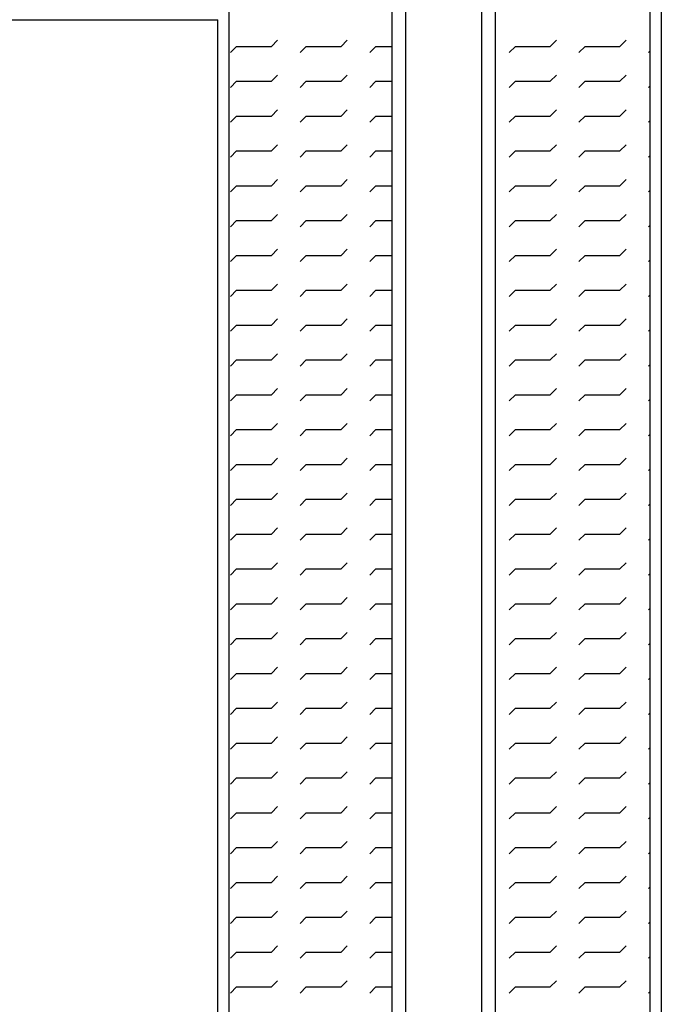
# Model space of a CAD drawing. Extents: x 6719 to 10862, y 1157 to 3895.
# Drawn here: x 9387 to 9479, y 2873 to 3014 of the extents above; entities that cross this region are included whole.
import ezdxf

# ---------------------------------------------------------------- set-up
doc = ezdxf.new("R2010")
doc.units = 0
doc.header["$LTSCALE"] = 25
doc.header["$MEASUREMENT"] = 0
doc.layers.get('0').update_dxf_attribs({"linetype": 'CONTINUOUS'})

msp = doc.modelspace()

# ---------------------------------------------------------------- linework, layer by layer
for p, q in [((9479.47, 3078.11), (9479.47, 2905.82)), ((9477.84, 3076.48), (9477.84, 2905.82)), ((9440.84, 2781), (9440.84, 3030)), ((9442.81, 2781), (9442.81, 3030)), ((9453.67, 3030), (9453.67, 2781.62)), ((9455.64, 3030), (9455.64, 2781.64)), ((9417.46, 2905.82), (9417.46, 3016.1)), ((9358.71, 3014.47), (9415.83, 3014.47)), ((9415.83, 2905.82), (9415.83, 3014.47)), ((9415.83, 2733.53), (9415.83, 2905.82)), ((9417.46, 2735.16), (9417.46, 2905.82)), ((9477.84, 2905.82), (9477.84, 2795.54)), ((9479.47, 2905.82), (9479.47, 2797.18))]:
    msp.add_line(p, q)
at = {"color": 0}
for p, q in [((9417.65, 3009.76), (9418.54, 3010.65)), ((9418.54, 3010.65), (9423.54, 3010.65)), ((9423.54, 3010.65), (9424.42, 3011.53)), ((9427.65, 3009.76), (9428.54, 3010.65)), ((9428.54, 3010.65), (9433.54, 3010.65)), ((9433.54, 3010.65), (9434.42, 3011.53)), ((9437.65, 3009.76), (9438.54, 3010.65)), ((9438.54, 3010.65), (9440.84, 3010.65)), ((9457.65, 3009.76), (9458.54, 3010.65)), ((9458.54, 3010.65), (9463.54, 3010.65)), ((9463.54, 3010.65), (9464.42, 3011.53)), ((9467.65, 3009.76), (9468.54, 3010.65)), ((9468.54, 3010.65), (9473.54, 3010.65)), ((9473.54, 3010.65), (9474.42, 3011.53)), ((9477.65, 3009.76), (9477.84, 3009.95)), ((9423.54, 3005.65), (9424.42, 3006.53)), ((9433.54, 3005.65), (9434.42, 3006.53)), ((9463.54, 3005.65), (9464.42, 3006.53)), ((9473.54, 3005.65), (9474.42, 3006.53)), ((9417.65, 3004.76), (9418.54, 3005.65)), ((9418.54, 3005.65), (9423.54, 3005.65)), ((9427.65, 3004.76), (9428.54, 3005.65)), ((9428.54, 3005.65), (9433.54, 3005.65)), ((9437.65, 3004.76), (9438.54, 3005.65)), ((9438.54, 3005.65), (9440.84, 3005.65)), ((9457.65, 3004.76), (9458.54, 3005.65)), ((9458.54, 3005.65), (9463.54, 3005.65)), ((9467.65, 3004.76), (9468.54, 3005.65)), ((9468.54, 3005.65), (9473.54, 3005.65)), ((9477.65, 3004.76), (9477.84, 3004.95)), ((9417.65, 2999.76), (9418.54, 3000.65)), ((9418.54, 3000.65), (9423.54, 3000.65)), ((9423.54, 3000.65), (9424.42, 3001.53)), ((9427.65, 2999.76), (9428.54, 3000.65)), ((9428.54, 3000.65), (9433.54, 3000.65)), ((9433.54, 3000.65), (9434.42, 3001.53)), ((9437.65, 2999.76), (9438.54, 3000.65)), ((9438.54, 3000.65), (9440.84, 3000.65)), ((9457.65, 2999.76), (9458.54, 3000.65)), ((9458.54, 3000.65), (9463.54, 3000.65)), ((9463.54, 3000.65), (9464.42, 3001.53)), ((9467.65, 2999.76), (9468.54, 3000.65)), ((9468.54, 3000.65), (9473.54, 3000.65)), ((9473.54, 3000.65), (9474.42, 3001.53)), ((9477.65, 2999.76), (9477.84, 2999.95)), ((9423.54, 2995.65), (9424.42, 2996.53)), ((9433.54, 2995.65), (9434.42, 2996.53)), ((9463.54, 2995.65), (9464.42, 2996.53)), ((9473.54, 2995.65), (9474.42, 2996.53)), ((9417.65, 2994.76), (9418.54, 2995.65)), ((9418.54, 2995.65), (9423.54, 2995.65)), ((9427.65, 2994.76), (9428.54, 2995.65)), ((9428.54, 2995.65), (9433.54, 2995.65)), ((9437.65, 2994.76), (9438.54, 2995.65)), ((9438.54, 2995.65), (9440.84, 2995.65)), ((9457.65, 2994.76), (9458.54, 2995.65)), ((9458.54, 2995.65), (9463.54, 2995.65)), ((9467.65, 2994.76), (9468.54, 2995.65)), ((9468.54, 2995.65), (9473.54, 2995.65)), ((9477.65, 2994.76), (9477.84, 2994.95)), ((9417.65, 2989.76), (9418.54, 2990.65)), ((9418.54, 2990.65), (9423.54, 2990.65)), ((9423.54, 2990.65), (9424.42, 2991.53)), ((9427.65, 2989.76), (9428.54, 2990.65)), ((9428.54, 2990.65), (9433.54, 2990.65)), ((9433.54, 2990.65), (9434.42, 2991.53)), ((9437.65, 2989.76), (9438.54, 2990.65)), ((9438.54, 2990.65), (9440.84, 2990.65)), ((9457.65, 2989.76), (9458.54, 2990.65)), ((9458.54, 2990.65), (9463.54, 2990.65)), ((9463.54, 2990.65), (9464.42, 2991.53)), ((9467.65, 2989.76), (9468.54, 2990.65)), ((9468.54, 2990.65), (9473.54, 2990.65)), ((9473.54, 2990.65), (9474.42, 2991.53)), ((9477.65, 2989.76), (9477.84, 2989.95)), ((9423.54, 2985.65), (9424.42, 2986.53)), ((9433.54, 2985.65), (9434.42, 2986.53)), ((9463.54, 2985.65), (9464.42, 2986.53)), ((9473.54, 2985.65), (9474.42, 2986.53)), ((9417.65, 2984.76), (9418.54, 2985.65)), ((9418.54, 2985.65), (9423.54, 2985.65)), ((9427.65, 2984.76), (9428.54, 2985.65)), ((9428.54, 2985.65), (9433.54, 2985.65)), ((9437.65, 2984.76), (9438.54, 2985.65)), ((9438.54, 2985.65), (9440.84, 2985.65)), ((9457.65, 2984.76), (9458.54, 2985.65)), ((9458.54, 2985.65), (9463.54, 2985.65)), ((9467.65, 2984.76), (9468.54, 2985.65)), ((9468.54, 2985.65), (9473.54, 2985.65)), ((9477.65, 2984.76), (9477.84, 2984.95)), ((9423.54, 2980.65), (9424.42, 2981.53)), ((9433.54, 2980.65), (9434.42, 2981.53)), ((9463.54, 2980.65), (9464.42, 2981.53)), ((9473.54, 2980.65), (9474.42, 2981.53)), ((9417.65, 2979.76), (9418.54, 2980.65)), ((9418.54, 2980.65), (9423.54, 2980.65)), ((9427.65, 2979.76), (9428.54, 2980.65)), ((9428.54, 2980.65), (9433.54, 2980.65)), ((9437.65, 2979.76), (9438.54, 2980.65)), ((9438.54, 2980.65), (9440.84, 2980.65)), ((9457.65, 2979.76), (9458.54, 2980.65)), ((9458.54, 2980.65), (9463.54, 2980.65)), ((9467.65, 2979.76), (9468.54, 2980.65)), ((9468.54, 2980.65), (9473.54, 2980.65)), ((9477.65, 2979.76), (9477.84, 2979.95)), ((9423.54, 2975.65), (9424.42, 2976.53)), ((9433.54, 2975.65), (9434.42, 2976.53)), ((9463.54, 2975.65), (9464.42, 2976.53)), ((9473.54, 2975.65), (9474.42, 2976.53)), ((9417.65, 2974.76), (9418.54, 2975.65)), ((9418.54, 2975.65), (9423.54, 2975.65)), ((9427.65, 2974.76), (9428.54, 2975.65)), ((9428.54, 2975.65), (9433.54, 2975.65)), ((9437.65, 2974.76), (9438.54, 2975.65)), ((9438.54, 2975.65), (9440.84, 2975.65)), ((9457.65, 2974.76), (9458.54, 2975.65)), ((9458.54, 2975.65), (9463.54, 2975.65)), ((9467.65, 2974.76), (9468.54, 2975.65)), ((9468.54, 2975.65), (9473.54, 2975.65)), ((9477.65, 2974.76), (9477.84, 2974.95)), ((9423.54, 2970.65), (9424.42, 2971.53)), ((9433.54, 2970.65), (9434.42, 2971.53)), ((9463.54, 2970.65), (9464.42, 2971.53)), ((9473.54, 2970.65), (9474.42, 2971.53)), ((9417.65, 2969.76), (9418.54, 2970.65)), ((9418.54, 2970.65), (9423.54, 2970.65)), ((9427.65, 2969.76), (9428.54, 2970.65)), ((9428.54, 2970.65), (9433.54, 2970.65)), ((9437.65, 2969.76), (9438.54, 2970.65)), ((9438.54, 2970.65), (9440.84, 2970.65)), ((9457.65, 2969.76), (9458.54, 2970.65)), ((9458.54, 2970.65), (9463.54, 2970.65)), ((9467.65, 2969.76), (9468.54, 2970.65)), ((9468.54, 2970.65), (9473.54, 2970.65)), ((9477.65, 2969.76), (9477.84, 2969.95)), ((9417.65, 2964.76), (9418.54, 2965.65)), ((9418.54, 2965.65), (9423.54, 2965.65)), ((9423.54, 2965.65), (9424.42, 2966.53)), ((9427.65, 2964.76), (9428.54, 2965.65)), ((9428.54, 2965.65), (9433.54, 2965.65)), ((9433.54, 2965.65), (9434.42, 2966.53)), ((9437.65, 2964.76), (9438.54, 2965.65)), ((9438.54, 2965.65), (9440.84, 2965.65)), ((9457.65, 2964.76), (9458.54, 2965.65)), ((9458.54, 2965.65), (9463.54, 2965.65)), ((9463.54, 2965.65), (9464.42, 2966.53)), ((9467.65, 2964.76), (9468.54, 2965.65)), ((9468.54, 2965.65), (9473.54, 2965.65)), ((9473.54, 2965.65), (9474.42, 2966.53)), ((9477.65, 2964.76), (9477.84, 2964.95)), ((9423.54, 2960.65), (9424.42, 2961.53)), ((9433.54, 2960.65), (9434.42, 2961.53)), ((9463.54, 2960.65), (9464.42, 2961.53)), ((9473.54, 2960.65), (9474.42, 2961.53)), ((9417.65, 2959.76), (9418.54, 2960.65)), ((9418.54, 2960.65), (9423.54, 2960.65)), ((9427.65, 2959.76), (9428.54, 2960.65)), ((9428.54, 2960.65), (9433.54, 2960.65)), ((9437.65, 2959.76), (9438.54, 2960.65)), ((9438.54, 2960.65), (9440.84, 2960.65)), ((9457.65, 2959.76), (9458.54, 2960.65)), ((9458.54, 2960.65), (9463.54, 2960.65)), ((9467.65, 2959.76), (9468.54, 2960.65)), ((9468.54, 2960.65), (9473.54, 2960.65)), ((9477.65, 2959.76), (9477.84, 2959.95)), ((9417.65, 2954.76), (9418.54, 2955.65)), ((9418.54, 2955.65), (9423.54, 2955.65)), ((9423.54, 2955.65), (9424.42, 2956.53)), ((9427.65, 2954.76), (9428.54, 2955.65)), ((9428.54, 2955.65), (9433.54, 2955.65)), ((9433.54, 2955.65), (9434.42, 2956.53)), ((9437.65, 2954.76), (9438.54, 2955.65)), ((9438.54, 2955.65), (9440.84, 2955.65)), ((9457.65, 2954.76), (9458.54, 2955.65)), ((9458.54, 2955.65), (9463.54, 2955.65)), ((9463.54, 2955.65), (9464.42, 2956.53)), ((9467.65, 2954.76), (9468.54, 2955.65)), ((9468.54, 2955.65), (9473.54, 2955.65)), ((9473.54, 2955.65), (9474.42, 2956.53)), ((9477.65, 2954.76), (9477.84, 2954.95)), ((9423.54, 2950.65), (9424.42, 2951.53)), ((9433.54, 2950.65), (9434.42, 2951.53)), ((9463.54, 2950.65), (9464.42, 2951.53)), ((9473.54, 2950.65), (9474.42, 2951.53)), ((9417.65, 2949.76), (9418.54, 2950.65)), ((9418.54, 2950.65), (9423.54, 2950.65)), ((9427.65, 2949.76), (9428.54, 2950.65)), ((9428.54, 2950.65), (9433.54, 2950.65)), ((9437.65, 2949.76), (9438.54, 2950.65)), ((9438.54, 2950.65), (9440.84, 2950.65)), ((9457.65, 2949.76), (9458.54, 2950.65)), ((9458.54, 2950.65), (9463.54, 2950.65)), ((9467.65, 2949.76), (9468.54, 2950.65)), ((9468.54, 2950.65), (9473.54, 2950.65)), ((9477.65, 2949.76), (9477.84, 2949.95)), ((9417.65, 2944.76), (9418.54, 2945.65)), ((9418.54, 2945.65), (9423.54, 2945.65)), ((9423.54, 2945.65), (9424.42, 2946.53)), ((9427.65, 2944.76), (9428.54, 2945.65)), ((9428.54, 2945.65), (9433.54, 2945.65)), ((9433.54, 2945.65), (9434.42, 2946.53)), ((9437.65, 2944.76), (9438.54, 2945.65)), ((9438.54, 2945.65), (9440.84, 2945.65)), ((9457.65, 2944.76), (9458.54, 2945.65)), ((9458.54, 2945.65), (9463.54, 2945.65)), ((9463.54, 2945.65), (9464.42, 2946.53)), ((9467.65, 2944.76), (9468.54, 2945.65)), ((9468.54, 2945.65), (9473.54, 2945.65)), ((9473.54, 2945.65), (9474.42, 2946.53)), ((9477.65, 2944.76), (9477.84, 2944.95)), ((9423.54, 2940.65), (9424.42, 2941.53)), ((9433.54, 2940.65), (9434.42, 2941.53)), ((9463.54, 2940.65), (9464.42, 2941.53)), ((9473.54, 2940.65), (9474.42, 2941.53)), ((9417.65, 2939.76), (9418.54, 2940.65)), ((9418.54, 2940.65), (9423.54, 2940.65)), ((9427.65, 2939.76), (9428.54, 2940.65)), ((9428.54, 2940.65), (9433.54, 2940.65)), ((9437.65, 2939.76), (9438.54, 2940.65)), ((9438.54, 2940.65), (9440.84, 2940.65)), ((9457.65, 2939.76), (9458.54, 2940.65)), ((9458.54, 2940.65), (9463.54, 2940.65)), ((9467.65, 2939.76), (9468.54, 2940.65)), ((9468.54, 2940.65), (9473.54, 2940.65)), ((9477.65, 2939.76), (9477.84, 2939.95)), ((9417.65, 2934.76), (9418.54, 2935.65)), ((9418.54, 2935.65), (9423.54, 2935.65)), ((9423.54, 2935.65), (9424.42, 2936.53)), ((9427.65, 2934.76), (9428.54, 2935.65)), ((9428.54, 2935.65), (9433.54, 2935.65)), ((9433.54, 2935.65), (9434.42, 2936.53)), ((9437.65, 2934.76), (9438.54, 2935.65)), ((9438.54, 2935.65), (9440.84, 2935.65)), ((9457.65, 2934.76), (9458.54, 2935.65)), ((9458.54, 2935.65), (9463.54, 2935.65)), ((9463.54, 2935.65), (9464.42, 2936.53)), ((9467.65, 2934.76), (9468.54, 2935.65)), ((9468.54, 2935.65), (9473.54, 2935.65)), ((9473.54, 2935.65), (9474.42, 2936.53)), ((9477.65, 2934.76), (9477.84, 2934.95)), ((9423.54, 2930.65), (9424.42, 2931.53)), ((9433.54, 2930.65), (9434.42, 2931.53)), ((9463.54, 2930.65), (9464.42, 2931.53)), ((9473.54, 2930.65), (9474.42, 2931.53)), ((9417.65, 2929.76), (9418.54, 2930.65)), ((9418.54, 2930.65), (9423.54, 2930.65)), ((9427.65, 2929.76), (9428.54, 2930.65)), ((9428.54, 2930.65), (9433.54, 2930.65)), ((9437.65, 2929.76), (9438.54, 2930.65)), ((9438.54, 2930.65), (9440.84, 2930.65)), ((9457.65, 2929.76), (9458.54, 2930.65)), ((9458.54, 2930.65), (9463.54, 2930.65)), ((9467.65, 2929.76), (9468.54, 2930.65)), ((9468.54, 2930.65), (9473.54, 2930.65)), ((9477.65, 2929.76), (9477.84, 2929.95)), ((9417.65, 2924.76), (9418.54, 2925.65)), ((9418.54, 2925.65), (9423.54, 2925.65)), ((9423.54, 2925.65), (9424.42, 2926.53)), ((9427.65, 2924.76), (9428.54, 2925.65)), ((9428.54, 2925.65), (9433.54, 2925.65)), ((9433.54, 2925.65), (9434.42, 2926.53)), ((9437.65, 2924.76), (9438.54, 2925.65)), ((9438.54, 2925.65), (9440.84, 2925.65)), ((9457.65, 2924.76), (9458.54, 2925.65)), ((9458.54, 2925.65), (9463.54, 2925.65)), ((9463.54, 2925.65), (9464.42, 2926.53)), ((9467.65, 2924.76), (9468.54, 2925.65)), ((9468.54, 2925.65), (9473.54, 2925.65)), ((9473.54, 2925.65), (9474.42, 2926.53)), ((9477.65, 2924.76), (9477.84, 2924.95)), ((9423.54, 2920.65), (9424.42, 2921.53)), ((9433.54, 2920.65), (9434.42, 2921.53)), ((9463.54, 2920.65), (9464.42, 2921.53)), ((9473.54, 2920.65), (9474.42, 2921.53)), ((9417.65, 2919.76), (9418.54, 2920.65)), ((9418.54, 2920.65), (9423.54, 2920.65)), ((9427.65, 2919.76), (9428.54, 2920.65)), ((9428.54, 2920.65), (9433.54, 2920.65)), ((9437.65, 2919.76), (9438.54, 2920.65)), ((9438.54, 2920.65), (9440.84, 2920.65)), ((9457.65, 2919.76), (9458.54, 2920.65)), ((9458.54, 2920.65), (9463.54, 2920.65)), ((9467.65, 2919.76), (9468.54, 2920.65)), ((9468.54, 2920.65), (9473.54, 2920.65)), ((9477.65, 2919.76), (9477.84, 2919.95)), ((9423.54, 2915.65), (9424.42, 2916.53)), ((9433.54, 2915.65), (9434.42, 2916.53)), ((9463.54, 2915.65), (9464.42, 2916.53)), ((9473.54, 2915.65), (9474.42, 2916.53)), ((9417.65, 2914.76), (9418.54, 2915.65)), ((9418.54, 2915.65), (9423.54, 2915.65)), ((9427.65, 2914.76), (9428.54, 2915.65)), ((9428.54, 2915.65), (9433.54, 2915.65)), ((9437.65, 2914.76), (9438.54, 2915.65)), ((9438.54, 2915.65), (9440.84, 2915.65)), ((9457.65, 2914.76), (9458.54, 2915.65)), ((9458.54, 2915.65), (9463.54, 2915.65)), ((9467.65, 2914.76), (9468.54, 2915.65)), ((9468.54, 2915.65), (9473.54, 2915.65)), ((9477.65, 2914.76), (9477.84, 2914.95)), ((9423.54, 2910.65), (9424.42, 2911.53)), ((9433.54, 2910.65), (9434.42, 2911.53)), ((9463.54, 2910.65), (9464.42, 2911.53)), ((9473.54, 2910.65), (9474.42, 2911.53)), ((9417.65, 2909.76), (9418.54, 2910.65)), ((9418.54, 2910.65), (9423.54, 2910.65)), ((9427.65, 2909.76), (9428.54, 2910.65)), ((9428.54, 2910.65), (9433.54, 2910.65)), ((9437.65, 2909.76), (9438.54, 2910.65)), ((9438.54, 2910.65), (9440.84, 2910.65)), ((9457.65, 2909.76), (9458.54, 2910.65)), ((9458.54, 2910.65), (9463.54, 2910.65)), ((9467.65, 2909.76), (9468.54, 2910.65)), ((9468.54, 2910.65), (9473.54, 2910.65)), ((9477.65, 2909.76), (9477.84, 2909.95)), ((9423.54, 2905.65), (9424.42, 2906.53)), ((9433.54, 2905.65), (9434.42, 2906.53)), ((9463.54, 2905.65), (9464.42, 2906.53)), ((9473.54, 2905.65), (9474.42, 2906.53)), ((9417.65, 2904.76), (9418.54, 2905.65)), ((9418.54, 2905.65), (9423.54, 2905.65)), ((9427.65, 2904.76), (9428.54, 2905.65)), ((9428.54, 2905.65), (9433.54, 2905.65)), ((9437.65, 2904.76), (9438.54, 2905.65)), ((9438.54, 2905.65), (9440.84, 2905.65)), ((9457.65, 2904.76), (9458.54, 2905.65)), ((9458.54, 2905.65), (9463.54, 2905.65)), ((9467.65, 2904.76), (9468.54, 2905.65)), ((9468.54, 2905.65), (9473.54, 2905.65)), ((9477.65, 2904.76), (9477.84, 2904.95)), ((9417.65, 2899.76), (9418.54, 2900.65)), ((9418.54, 2900.65), (9423.54, 2900.65)), ((9423.54, 2900.65), (9424.42, 2901.53)), ((9427.65, 2899.76), (9428.54, 2900.65)), ((9428.54, 2900.65), (9433.54, 2900.65)), ((9433.54, 2900.65), (9434.42, 2901.53)), ((9437.65, 2899.76), (9438.54, 2900.65)), ((9438.54, 2900.65), (9440.84, 2900.65)), ((9457.65, 2899.76), (9458.54, 2900.65)), ((9458.54, 2900.65), (9463.54, 2900.65)), ((9463.54, 2900.65), (9464.42, 2901.53)), ((9467.65, 2899.76), (9468.54, 2900.65)), ((9468.54, 2900.65), (9473.54, 2900.65)), ((9473.54, 2900.65), (9474.42, 2901.53)), ((9477.65, 2899.76), (9477.84, 2899.95)), ((9423.54, 2895.65), (9424.42, 2896.53)), ((9433.54, 2895.65), (9434.42, 2896.53)), ((9463.54, 2895.65), (9464.42, 2896.53)), ((9473.54, 2895.65), (9474.42, 2896.53)), ((9417.65, 2894.76), (9418.54, 2895.65)), ((9418.54, 2895.65), (9423.54, 2895.65)), ((9427.65, 2894.76), (9428.54, 2895.65)), ((9428.54, 2895.65), (9433.54, 2895.65)), ((9437.65, 2894.76), (9438.54, 2895.65)), ((9438.54, 2895.65), (9440.84, 2895.65)), ((9457.65, 2894.76), (9458.54, 2895.65)), ((9458.54, 2895.65), (9463.54, 2895.65)), ((9467.65, 2894.76), (9468.54, 2895.65)), ((9468.54, 2895.65), (9473.54, 2895.65)), ((9477.65, 2894.76), (9477.84, 2894.95)), ((9417.65, 2889.76), (9418.54, 2890.65)), ((9418.54, 2890.65), (9423.54, 2890.65)), ((9423.54, 2890.65), (9424.42, 2891.53)), ((9427.65, 2889.76), (9428.54, 2890.65)), ((9428.54, 2890.65), (9433.54, 2890.65)), ((9433.54, 2890.65), (9434.42, 2891.53)), ((9437.65, 2889.76), (9438.54, 2890.65)), ((9438.54, 2890.65), (9440.84, 2890.65)), ((9457.65, 2889.76), (9458.54, 2890.65)), ((9458.54, 2890.65), (9463.54, 2890.65)), ((9463.54, 2890.65), (9464.42, 2891.53)), ((9467.65, 2889.76), (9468.54, 2890.65)), ((9468.54, 2890.65), (9473.54, 2890.65)), ((9473.54, 2890.65), (9474.42, 2891.53)), ((9477.65, 2889.76), (9477.84, 2889.95)), ((9423.54, 2885.65), (9424.42, 2886.53)), ((9433.54, 2885.65), (9434.42, 2886.53)), ((9463.54, 2885.65), (9464.42, 2886.53)), ((9473.54, 2885.65), (9474.42, 2886.53)), ((9417.65, 2884.76), (9418.54, 2885.65)), ((9418.54, 2885.65), (9423.54, 2885.65)), ((9427.65, 2884.76), (9428.54, 2885.65)), ((9428.54, 2885.65), (9433.54, 2885.65)), ((9437.65, 2884.76), (9438.54, 2885.65)), ((9438.54, 2885.65), (9440.84, 2885.65)), ((9457.65, 2884.76), (9458.54, 2885.65)), ((9458.54, 2885.65), (9463.54, 2885.65)), ((9467.65, 2884.76), (9468.54, 2885.65)), ((9468.54, 2885.65), (9473.54, 2885.65)), ((9477.65, 2884.76), (9477.84, 2884.95)), ((9417.65, 2879.76), (9418.54, 2880.65)), ((9418.54, 2880.65), (9423.54, 2880.65)), ((9423.54, 2880.65), (9424.42, 2881.53)), ((9427.65, 2879.76), (9428.54, 2880.65)), ((9428.54, 2880.65), (9433.54, 2880.65)), ((9433.54, 2880.65), (9434.42, 2881.53)), ((9437.65, 2879.76), (9438.54, 2880.65)), ((9438.54, 2880.65), (9440.84, 2880.65)), ((9457.65, 2879.76), (9458.54, 2880.65)), ((9458.54, 2880.65), (9463.54, 2880.65)), ((9463.54, 2880.65), (9464.42, 2881.53)), ((9467.65, 2879.76), (9468.54, 2880.65)), ((9468.54, 2880.65), (9473.54, 2880.65)), ((9473.54, 2880.65), (9474.42, 2881.53)), ((9477.65, 2879.76), (9477.84, 2879.95)), ((9423.54, 2875.65), (9424.42, 2876.53)), ((9433.54, 2875.65), (9434.42, 2876.53)), ((9463.54, 2875.65), (9464.42, 2876.53)), ((9473.54, 2875.65), (9474.42, 2876.53)), ((9417.65, 2874.76), (9418.54, 2875.65)), ((9418.54, 2875.65), (9423.54, 2875.65)), ((9427.65, 2874.76), (9428.54, 2875.65)), ((9428.54, 2875.65), (9433.54, 2875.65)), ((9437.65, 2874.76), (9438.54, 2875.65)), ((9438.54, 2875.65), (9440.84, 2875.65)), ((9457.65, 2874.76), (9458.54, 2875.65)), ((9458.54, 2875.65), (9463.54, 2875.65)), ((9467.65, 2874.76), (9468.54, 2875.65)), ((9468.54, 2875.65), (9473.54, 2875.65)), ((9477.65, 2874.76), (9477.84, 2874.95))]:
    msp.add_line(p, q, dxfattribs=at)

doc.saveas('drawing.dxf')
